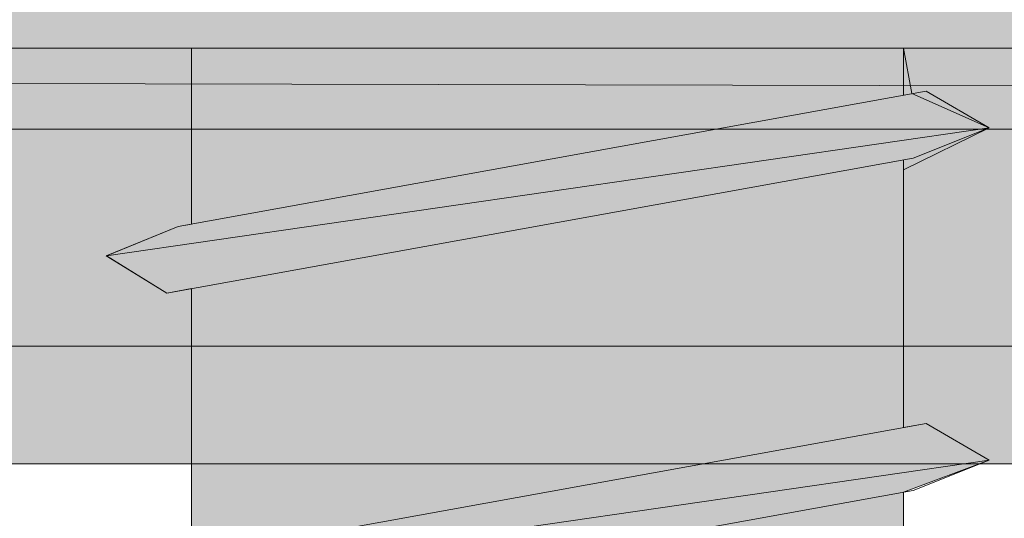
# Model space of a CAD drawing. Extents: x 1733 to 2180, y 882 to 1303.
# Drawn here: x 1878 to 1881, y 1185 to 1186 of the extents above; entities that cross this region are included whole.
import ezdxf

# ---------------------------------------------------------------- set-up
doc = ezdxf.new("R2010")
doc.units = 0
doc.header["$MEASUREMENT"] = 0
for name, color, linetype, lineweight in [('Ebene 1', 7, 'Continuous', 0), ('edificio-Profile', 7, 'Continuous', 0), ('Hohlraumdämmung', 7, 'Continuous', 0), ('Schrauben', 7, 'Continuous', 0)]:
    doc.layers.add(name, color=color, linetype=linetype, lineweight=lineweight)

# ---------------------------------------------------------------- blocks, each defined once
blk = doc.blocks.new('Block_5')
at = {"layer": 'Hohlraumdämmung', "color": 18, "lineweight": 9, "true_color": 0x010000}
for points, knots in [([(1879.2024, 1180.5709), (1882.3883, 1179.5996), (1885.7797, 1181.0577), (1887.526, 1184.3361), (1889.2742, 1187.6144), (1889.068, 1191.8642), (1887.0123, 1194.7795), (1884.9577, 1197.815), (1881.4632, 1198.7874), (1878.3802, 1197.4506)], [0, 0, 0, 0, 1, 1, 1, 2, 2, 2, 3, 3, 3, 3]), ([(1858.0333, 1188.8287), (1858.0333, 1188.8287), (1879.2024, 1180.5709), (1879.2024, 1180.5709), (1879.2024, 1180.5709), (1858.0333, 1188.8287), (1858.0333, 1188.8287)], [0, 0, 0, 0, 1, 1, 1, 2, 2, 2, 2])]:
    blk.add_open_spline(points, degree=3, knots=knots, dxfattribs=at)
blk = doc.blocks.new('Block_61')
at = {"layer": 'Schrauben', "true_color": 0xe4e4e3, "transparency": 33554687}
blk.add_hatch(color=254, dxfattribs=at).paths.add_polyline_path([(1882.2845, 1188.6876), (1882.2845, 1186.7033), (1882.9363, 1186.7033), (1882.9363, 1186.342), (1881.1238, 1186.342), (1881.1503, 1186.1968), (1881.3968, 1186.0873), (1881.1238, 1185.9537), (1881.1238, 1185.1307), (1881.1956, 1185.1434), (1881.3968, 1185.0258), (1881.1238, 1184.9236), (1881.1238, 1184.069), (1881.1956, 1184.082), (1881.3968, 1183.9642), (1881.1238, 1183.8626), (1881.1238, 1183.0075), (1881.1956, 1183.021), (1881.3968, 1182.9036), (1881.0294, 1182.7341), (1881.0294, 1180.4459), (1880.1389, 1179.6102), (1879.9467, 1179.5164), (1879.8315, 1179.6116), (1878.944, 1180.4459), (1878.944, 1182.7341), (1878.8491, 1182.7341), (1878.8491, 1183.4516), (1878.7701, 1183.4367), (1878.5767, 1183.5562), (1878.8491, 1183.6575), (1878.8491, 1184.5126), (1878.7701, 1184.4984), (1878.5767, 1184.6179), (1878.8064, 1184.7111), (1878.8491, 1184.7189), (1878.8491, 1185.574), (1878.7701, 1185.5594), (1878.5767, 1185.6786), (1878.8064, 1185.7726), (1878.8491, 1185.7799), (1878.8491, 1186.342), (1877.0374, 1186.342), (1877.0374, 1186.7032), (1877.6883, 1186.738), (1877.6883, 1188.66)])
at = {"layer": 'Schrauben', "color": 250, "lineweight": 9, "true_color": 0x1d1d1b}
for points in [[(1878.8491, 1184.7189), (1878.8491, 1185.574), (1878.7701, 1185.5594), (1878.5767, 1185.6786), (1878.8064, 1185.7726), (1878.8491, 1185.7799), (1878.8491, 1186.342), (1877.0374, 1186.342)], [(1877.6883, 1188.66), (1882.2845, 1188.6876), (1882.2845, 1188.6876), (1882.2845, 1186.7033), (1882.9363, 1186.7033), (1882.9363, 1186.342), (1881.1238, 1186.342), (1881.1503, 1186.1968), (1881.3968, 1186.0873), (1881.1238, 1185.9537), (1881.1238, 1185.1307), (1881.1956, 1185.1434), (1881.3968, 1185.0258), (1881.1238, 1184.9236), (1881.1238, 1184.069)]]:
    blk.add_lwpolyline(points, dxfattribs=at)
for points in [[(1877.0371, 1186.342), (1877.0371, 1186.342), (1882.9363, 1186.342), (1882.9363, 1186.342)], [(1878.8491, 1186.342), (1878.8491, 1186.342), (1878.8491, 1185.7799), (1878.8491, 1185.7799)], [(1881.1238, 1186.342), (1881.1238, 1186.342), (1881.1238, 1186.1916), (1881.1238, 1186.1916)], [(1881.3968, 1186.0875), (1881.3968, 1186.0875), (1881.1956, 1186.2051), (1881.1956, 1186.2051)], [(1881.3968, 1186.0875), (1881.3968, 1186.0875), (1878.5769, 1185.6789), (1878.5769, 1185.6789)], [(1881.3968, 1186.0875), (1881.3968, 1186.0875), (1881.1543, 1185.9905), (1881.1543, 1185.9905)], [(1878.7698, 1185.5594), (1878.7698, 1185.5594), (1881.1543, 1185.9905), (1881.1543, 1185.9905)], [(1881.1238, 1185.9851), (1881.1238, 1185.9851), (1881.1238, 1185.1307), (1881.1238, 1185.1307)], [(1878.5769, 1185.6789), (1878.5769, 1185.6789), (1878.7698, 1185.5594), (1878.7698, 1185.5594)], [(1878.8491, 1185.574), (1878.8491, 1185.574), (1878.8491, 1184.7189), (1878.8491, 1184.7189)], [(1881.3968, 1185.0258), (1881.3968, 1185.0258), (1881.1956, 1185.1434), (1881.1956, 1185.1434)], [(1881.3968, 1185.0258), (1881.3968, 1185.0258), (1878.5769, 1184.6179), (1878.5769, 1184.6179)], [(1881.3968, 1185.0258), (1881.3968, 1185.0258), (1881.1543, 1184.929), (1881.1543, 1184.929)], [(1878.7698, 1184.4984), (1878.7698, 1184.4984), (1881.1543, 1184.929), (1881.1543, 1184.929)], [(1881.1238, 1184.9236), (1881.1238, 1184.9236), (1881.1238, 1184.0692), (1881.1238, 1184.0692)]]:
    blk.add_open_spline(points, degree=3, dxfattribs=at)
for points in [[(1878.5769, 1185.6789), (1878.5769, 1185.6789), (1878.8064, 1185.7726), (1878.8064, 1185.7726), (1878.8064, 1185.7726), (1881.1956, 1186.2051), (1881.1956, 1186.2051)], [(1878.5769, 1184.6179), (1878.5769, 1184.6179), (1878.8064, 1184.7111), (1878.8064, 1184.7111), (1878.8064, 1184.7111), (1881.1956, 1185.1434), (1881.1956, 1185.1434)]]:
    blk.add_open_spline(points, degree=3, knots=[0, 0, 0, 0, 1, 1, 1, 2, 2, 2, 2], dxfattribs=at)

msp = doc.modelspace()

# ---------------------------------------------------------------- hatches: boundary and pattern name
at = {"layer": 'edificio-Profile', "true_color": 0x9d9d9c, "transparency": 33554687}
h = msp.add_hatch(color=253, dxfattribs=at)
h.dxf.hatch_style = 2
edge = h.paths.add_edge_path()
edge.add_spline(control_points=[(1891.242, 1202.6934), (1891.242, 1202.6934), (1891.2696, 1203.186), (1890.7546, 1203.186), (1890.2026, 1203.186), (1890.7657, 1203.186), (1890.2433, 1203.186), (1890.2433, 1203.186), (1889.7684, 1203.2293), (1889.7684, 1202.6934), (1889.7684, 1202.6934), (1889.7661, 1186.2033), (1889.7661, 1186.2033), (1889.7661, 1186.2033), (1847.4988, 1186.2983), (1847.4988, 1186.2983), (1847.4988, 1186.2983), (1847.518, 1202.6974), (1847.518, 1202.6974), (1847.518, 1202.6974), (1847.5456, 1203.1901), (1847.0306, 1203.1901), (1846.4786, 1203.1901), (1847.0417, 1203.1901), (1846.5193, 1203.1901), (1846.5193, 1203.1901), (1846.0444, 1203.2333), (1846.0444, 1202.6974), (1846.0444, 1202.6974), (1846.0404, 1186.9796), (1846.0404, 1186.1543), (1846.0404, 1185.1571), (1846.8926, 1185.0146), (1847.0855, 1185.0146), (1847.2783, 1185.0146), (1888.1518, 1185.0146), (1889.7506, 1185.0146), (1891.3493, 1185.0146), (1891.2435, 1186.4393), (1891.2435, 1186.4393), (1891.2435, 1186.4393), (1891.242, 1202.6934), (1891.242, 1202.6934)], knot_values=[0, 0, 0, 0, 1, 1, 1, 2, 2, 2, 3, 3, 3, 4, 4, 4, 5, 5, 5, 6, 6, 6, 7, 7, 7, 8, 8, 8, 9, 9, 9, 10, 10, 10, 11, 11, 11, 12, 12, 12, 13, 13, 13, 14, 14, 14, 14], degree=3, periodic=0)
at = {"layer": 'Hohlraumdämmung', "true_color": 0xfff7b2, "transparency": 33554687}
h = msp.add_hatch(color=51, dxfattribs=at)
h.dxf.hatch_style = 2
h.paths.add_polyline_path([(1889.5832, 1186.0835), (1847.5981, 1186.0835), (1847.5981, 1218.1144), (1889.5832, 1218.1144)])

# ---------------------------------------------------------------- linework, layer by layer
at = {"layer": 'Ebene 1', "color": 250, "lineweight": 15, "true_color": 0x1d1d1b}
for points in [[(1889.9443, 1185.3904), (1889.9443, 1185.3904), (1847.3241, 1185.3904), (1847.3241, 1185.3904)], [(1847.3241, 1185.3904), (1847.3241, 1185.3904), (1889.9443, 1185.3904), (1889.9443, 1185.3904)]]:
    msp.add_open_spline(points, degree=3, dxfattribs=at)
at = {"layer": 'edificio-Profile', "color": 250, "lineweight": 13, "true_color": 0x1d1d1b}
msp.add_open_spline([(1891.242, 1202.6934), (1891.242, 1202.6934), (1891.2696, 1203.186), (1890.7546, 1203.186), (1890.2026, 1203.186), (1890.7657, 1203.186), (1890.2433, 1203.186), (1890.2433, 1203.186), (1889.7684, 1203.2293), (1889.7684, 1202.6934), (1889.7684, 1202.6934), (1889.7661, 1186.2033), (1889.7661, 1186.2033), (1889.7661, 1186.2033), (1847.4988, 1186.2983), (1847.4988, 1186.2983), (1847.4988, 1186.2983), (1847.518, 1202.6974), (1847.518, 1202.6974), (1847.518, 1202.6974), (1847.5456, 1203.1901), (1847.0306, 1203.1901), (1846.4786, 1203.1901), (1847.0417, 1203.1901), (1846.5193, 1203.1901), (1846.5193, 1203.1901), (1846.0444, 1203.2333), (1846.0444, 1202.6974), (1846.0444, 1202.6974), (1846.0404, 1186.9796), (1846.0404, 1186.1543), (1846.0404, 1185.1571), (1846.8926, 1185.0146), (1847.0855, 1185.0146), (1847.2783, 1185.0146), (1888.1518, 1185.0146), (1889.7506, 1185.0146), (1891.3493, 1185.0146), (1891.2435, 1186.4393), (1891.2435, 1186.4393), (1891.2435, 1186.4393), (1891.242, 1202.6934), (1891.242, 1202.6934)], degree=3, knots=[0, 0, 0, 0, 1, 1, 1, 2, 2, 2, 3, 3, 3, 4, 4, 4, 5, 5, 5, 6, 6, 6, 7, 7, 7, 8, 8, 8, 9, 9, 9, 10, 10, 10, 11, 11, 11, 12, 12, 12, 13, 13, 13, 14, 14, 14, 14], dxfattribs=at)
at = {"layer": 'Hohlraumdämmung'}
msp.add_lwpolyline([(1889.5832, 1186.0835), (1847.5981, 1186.0835), (1847.5981, 1218.1144), (1889.5832, 1218.1144)], close=True, dxfattribs=at)

# ---------------------------------------------------------------- block references
msp.add_blockref('Block_5', (0, 0), dxfattribs=at)
at = {"layer": 'Schrauben'}
msp.add_blockref('Block_61', (0, 0), dxfattribs=at)

doc.saveas('drawing.dxf')
